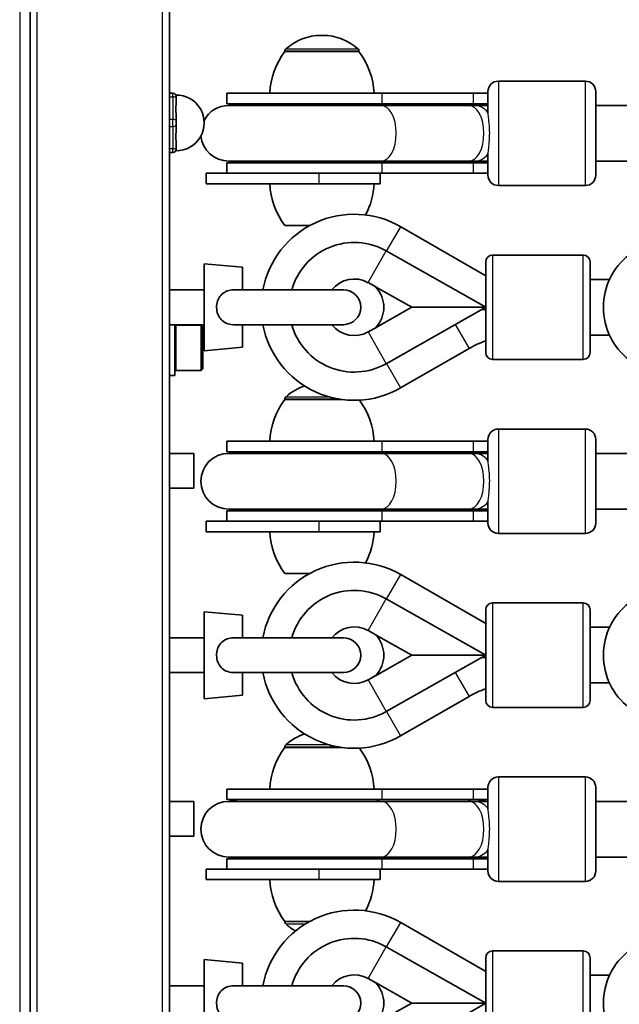
# Model space of a CAD drawing. Units: millimetres. Extents: x -10783 to 11902, y -6580 to 6985.
# Drawn here: x -2955 to -2783, y 448 to 731 of the extents above; entities that cross this region are included whole.
import ezdxf

# ---------------------------------------------------------------- set-up
doc = ezdxf.new("R2010")
doc.units = ezdxf.units.MM
doc.layers.add('Widoczne (ISO)', color=7, linetype='Continuous', lineweight=35)
doc.layers.add('Widoczne wąskie (ISO)', color=7, linetype='Continuous', lineweight=25)

msp = doc.modelspace()

# ---------------------------------------------------------------- linework, layer by layer
at = {"layer": 'Widoczne (ISO)'}
for p, q in [((-2911.86, 74.22), (-2911.86, 822.02)), ((-2951.86, 132.22), (-2951.86, 770.02)), ((-2867.72, 726.27), (-2868.3, 726.27)), ((-2878.66, 721.62), (-2878.66, 721.69)), ((-2857.36, 721.62), (-2857.36, 721.69)), ((-2857.36, 721.62), (-2878.66, 721.62)), ((-2817.31, 713.12), (-2792.31, 713.12)), ((-2910.86, 709.62), (-2911.86, 709.62)), ((-2909.86, 708.62), (-2909.86, 708.12)), ((-2909.86, 707.28), (-2909.86, 708.12)), ((-2850.69, 709.62), (-2895.31, 709.62)), ((-2895.31, 706.62), (-2895.31, 709.62)), ((-2850.69, 709.62), (-2824.46, 709.62)), ((-2820.31, 709.62), (-2824.46, 709.62)), ((-2820.31, 703.91), (-2820.31, 710.12)), ((-2789.31, 710.12), (-2789.31, 686.12)), ((-2850.69, 706.62), (-2895.31, 706.62)), ((-2850.96, 706.12), (-2894.81, 706.12)), ((-2850.96, 706.12), (-2825.77, 706.12)), ((-2850.69, 706.62), (-2824.46, 706.62)), ((-2824.2, 706.12), (-2825.77, 706.12)), ((-2820.31, 706.62), (-2824.46, 706.62)), ((-2820.31, 706.12), (-2824.2, 706.12)), ((-2789.31, 706.12), (-2775.96, 706.12)), ((-2909.86, 701.62), (-2909.86, 702.46)), ((-2909.86, 701.62), (-2909.86, 700.62)), ((-2909.86, 699.78), (-2909.86, 700.62)), ((-2909.86, 694.12), (-2909.86, 694.96)), ((-2909.86, 694.12), (-2909.86, 693.62)), ((-2911.86, 692.62), (-2910.86, 692.62)), ((-2820.31, 686.12), (-2820.31, 692.34)), ((-2895.31, 689.62), (-2850.69, 689.62)), ((-2895.31, 686.62), (-2895.31, 689.62)), ((-2894.81, 690.12), (-2850.96, 690.12)), ((-2850.96, 690.12), (-2825.77, 690.12)), ((-2824.46, 689.62), (-2850.69, 689.62)), ((-2825.77, 690.12), (-2824.2, 690.12)), ((-2824.46, 689.62), (-2820.31, 689.62)), ((-2824.2, 690.12), (-2820.31, 690.12)), ((-2789.31, 690.12), (-2775.96, 690.12)), ((-2889.44, 686.62), (-2901.32, 686.62)), ((-2901.32, 683.62), (-2901.32, 686.62)), ((-2889.44, 686.62), (-2850.69, 686.62)), ((-2851.32, 683.62), (-2851.32, 686.62)), ((-2824.46, 686.62), (-2850.69, 686.62)), ((-2824.46, 686.62), (-2820.31, 686.62)), ((-2901.32, 683.62), (-2868.82, 683.62)), ((-2851.32, 683.62), (-2868.82, 683.62)), ((-2817.31, 683.12), (-2792.31, 683.12)), ((-2878.66, 671.62), (-2871.48, 671.62)), ((-2820.96, 657.2), (-2845.37, 671.28)), ((-2849.54, 664.33), (-2820.96, 648.12)), ((-2818.96, 663.14), (-2792.96, 663.14)), ((-2901.86, 635.62), (-2901.86, 660.62)), ((-2890.86, 659.62), (-2901.86, 660.62)), ((-2890.86, 653.12), (-2890.86, 659.62)), ((-2820.96, 635.14), (-2820.96, 661.14)), ((-2790.96, 661.14), (-2790.96, 635.14)), ((-2852.57, 653.98), (-2854.72, 655.2)), ((-2852.6, 654.01), (-2842.22, 648.12)), ((-2785.36, 656.14), (-2790.96, 656.14)), ((-2911.86, 653.12), (-2901.86, 653.12)), ((-2861.86, 653.12), (-2893.29, 653.12)), ((-2842.22, 648.12), (-2852.6, 642.23)), ((-2849.54, 631.91), (-2820.96, 648.12)), ((-2820.96, 648.12), (-2842.22, 648.12)), ((-2820.96, 647.6), (-2821.08, 647.39)), ((-2911.86, 628.47), (-2911.86, 643.12)), ((-2911.86, 643.12), (-2901.86, 643.12)), ((-2910.26, 628.47), (-2910.26, 643.12)), ((-2910.26, 642.72), (-2910.01, 642.97)), ((-2910.01, 642.97), (-2910.01, 629.97)), ((-2902.76, 642.97), (-2910.01, 642.97)), ((-2902.76, 629.97), (-2902.76, 642.97)), ((-2902.26, 642.47), (-2902.76, 642.97)), ((-2902.26, 642.47), (-2902.26, 630.47)), ((-2893.29, 643.12), (-2861.86, 643.12)), ((-2890.86, 636.62), (-2890.86, 643.12)), ((-2911.86, 640.47), (-2911.86, 640.47)), ((-2854.72, 641.05), (-2852.57, 642.26)), ((-2785.37, 640.14), (-2790.96, 640.14)), ((-2890.86, 636.62), (-2901.86, 635.62)), ((-2845.39, 624.95), (-2825.71, 636.28)), ((-2911.86, 632.47), (-2911.86, 632.47)), ((-2818.96, 633.14), (-2792.96, 633.14)), ((-2910.26, 628.47), (-2911.86, 628.47)), ((-2910.26, 630.22), (-2910.01, 629.97)), ((-2902.76, 629.97), (-2910.01, 629.97)), ((-2902.26, 630.47), (-2902.76, 629.97)), ((-2878.66, 621.62), (-2878.66, 621.69)), ((-2862.28, 621.62), (-2878.66, 621.62)), ((-2817.31, 613.12), (-2792.31, 613.12)), ((-2850.69, 609.62), (-2895.31, 609.62)), ((-2895.31, 606.62), (-2895.31, 609.62)), ((-2850.69, 609.62), (-2824.46, 609.62)), ((-2820.31, 609.62), (-2824.46, 609.62)), ((-2820.31, 603.91), (-2820.31, 610.12)), ((-2789.31, 610.12), (-2789.31, 586.12)), ((-2904.86, 606.12), (-2911.86, 606.12)), ((-2904.86, 596.12), (-2904.86, 606.12)), ((-2850.69, 606.62), (-2895.31, 606.62)), ((-2850.96, 606.12), (-2894.81, 606.12)), ((-2850.96, 606.12), (-2825.77, 606.12)), ((-2850.69, 606.62), (-2824.46, 606.62)), ((-2824.2, 606.12), (-2825.77, 606.12)), ((-2820.31, 606.62), (-2824.46, 606.62)), ((-2820.31, 606.12), (-2824.2, 606.12)), ((-2789.31, 606.12), (-2775.96, 606.12)), ((-2904.86, 596.12), (-2911.86, 596.12)), ((-2820.31, 586.12), (-2820.31, 592.34)), ((-2895.31, 589.62), (-2850.69, 589.62)), ((-2895.31, 586.62), (-2895.31, 589.62)), ((-2894.81, 590.12), (-2850.96, 590.12)), ((-2850.96, 590.12), (-2825.77, 590.12)), ((-2824.46, 589.62), (-2850.69, 589.62)), ((-2825.77, 590.12), (-2824.2, 590.12)), ((-2824.46, 589.62), (-2820.31, 589.62)), ((-2824.2, 590.12), (-2820.31, 590.12)), ((-2789.31, 590.12), (-2775.96, 590.12)), ((-2889.44, 586.62), (-2901.32, 586.62)), ((-2901.32, 583.62), (-2901.32, 586.62)), ((-2889.44, 586.62), (-2850.69, 586.62)), ((-2851.32, 583.62), (-2851.32, 586.62)), ((-2824.46, 586.62), (-2850.69, 586.62)), ((-2824.46, 586.62), (-2820.31, 586.62)), ((-2901.32, 583.62), (-2868.82, 583.62)), ((-2851.32, 583.62), (-2868.82, 583.62)), ((-2817.31, 583.12), (-2792.31, 583.12)), ((-2878.66, 571.62), (-2871.48, 571.62)), ((-2820.96, 557.2), (-2845.37, 571.28)), ((-2849.54, 564.33), (-2820.96, 548.12)), ((-2901.86, 535.62), (-2901.86, 560.62)), ((-2890.86, 559.62), (-2901.86, 560.62)), ((-2820.96, 535.14), (-2820.96, 561.14)), ((-2818.96, 563.14), (-2792.96, 563.14)), ((-2790.96, 561.14), (-2790.96, 535.14)), ((-2890.86, 553.12), (-2890.86, 559.62)), ((-2852.57, 553.98), (-2854.72, 555.2)), ((-2785.36, 556.14), (-2790.96, 556.14)), ((-2911.86, 553.12), (-2901.86, 553.12)), ((-2861.86, 553.12), (-2893.29, 553.12)), ((-2852.6, 554.01), (-2842.22, 548.12)), ((-2842.22, 548.12), (-2852.6, 542.23)), ((-2849.54, 531.91), (-2820.96, 548.12)), ((-2820.96, 548.12), (-2842.22, 548.12)), ((-2820.96, 547.6), (-2821.08, 547.39)), ((-2911.86, 543.12), (-2901.86, 543.12)), ((-2893.29, 543.12), (-2861.86, 543.12)), ((-2890.86, 536.62), (-2890.86, 543.12)), ((-2854.72, 541.05), (-2852.57, 542.26)), ((-2785.37, 540.14), (-2790.96, 540.14)), ((-2890.86, 536.62), (-2901.86, 535.62)), ((-2845.39, 524.95), (-2825.71, 536.28)), ((-2818.96, 533.14), (-2792.96, 533.14)), ((-2878.66, 521.62), (-2878.66, 521.69)), ((-2862.28, 521.62), (-2878.66, 521.62)), ((-2817.31, 513.12), (-2792.31, 513.12)), ((-2850.69, 509.62), (-2895.31, 509.62)), ((-2895.31, 506.62), (-2895.31, 509.62)), ((-2850.69, 509.62), (-2824.46, 509.62)), ((-2820.31, 509.62), (-2824.46, 509.62)), ((-2820.31, 503.91), (-2820.31, 510.12)), ((-2789.31, 510.12), (-2789.31, 486.12)), ((-2850.69, 506.62), (-2895.31, 506.62)), ((-2850.69, 506.62), (-2824.46, 506.62)), ((-2820.31, 506.62), (-2824.46, 506.62)), ((-2904.86, 506.12), (-2911.86, 506.12)), ((-2904.86, 496.12), (-2904.86, 506.12)), ((-2850.96, 506.12), (-2894.81, 506.12)), ((-2850.96, 506.12), (-2825.77, 506.12)), ((-2824.2, 506.12), (-2825.77, 506.12)), ((-2820.31, 506.12), (-2824.2, 506.12)), ((-2789.31, 506.12), (-2775.96, 506.12)), ((-2904.86, 496.12), (-2911.86, 496.12)), ((-2895.31, 489.62), (-2850.69, 489.62)), ((-2895.31, 486.62), (-2895.31, 489.62)), ((-2894.81, 490.12), (-2850.96, 490.12)), ((-2850.96, 490.12), (-2825.77, 490.12)), ((-2824.46, 489.62), (-2850.69, 489.62)), ((-2825.77, 490.12), (-2824.2, 490.12)), ((-2824.46, 489.62), (-2820.31, 489.62)), ((-2824.2, 490.12), (-2820.31, 490.12)), ((-2820.31, 486.12), (-2820.31, 492.34)), ((-2789.31, 490.12), (-2775.96, 490.12)), ((-2889.44, 486.62), (-2901.32, 486.62)), ((-2901.32, 483.62), (-2901.32, 486.62)), ((-2889.44, 486.62), (-2850.69, 486.62)), ((-2851.32, 483.62), (-2851.32, 486.62)), ((-2824.46, 486.62), (-2850.69, 486.62)), ((-2824.46, 486.62), (-2820.31, 486.62)), ((-2901.32, 483.62), (-2868.82, 483.62)), ((-2851.32, 483.62), (-2868.82, 483.62)), ((-2817.31, 483.12), (-2792.31, 483.12)), ((-2878.66, 471.62), (-2878.66, 471.56)), ((-2878.66, 471.62), (-2871.48, 471.62)), ((-2820.96, 457.2), (-2845.37, 471.28)), ((-2849.54, 464.33), (-2820.96, 448.12)), ((-2818.96, 463.14), (-2792.96, 463.14)), ((-2901.86, 435.62), (-2901.86, 460.62)), ((-2890.86, 459.62), (-2901.86, 460.62)), ((-2890.86, 453.12), (-2890.86, 459.62)), ((-2820.96, 435.14), (-2820.96, 461.14)), ((-2790.96, 461.14), (-2790.96, 435.14)), ((-2785.36, 456.14), (-2790.96, 456.14)), ((-2911.86, 453.12), (-2901.86, 453.12)), ((-2861.86, 453.12), (-2893.29, 453.12)), ((-2852.57, 453.98), (-2854.72, 455.2)), ((-2852.6, 454.01), (-2842.22, 448.12)), ((-2842.22, 448.12), (-2852.6, 442.23)), ((-2849.54, 431.91), (-2820.96, 448.12)), ((-2820.96, 448.12), (-2842.22, 448.12))]:
    msp.add_line(p, q, dxfattribs=at)
for centre, radius, start, end in [((-2868.3, 711.27), 15, 90, 131.9592), ((-2867.72, 711.27), 15, 48.0409, 90), ((-2877.66, 721.69), 1, 131.9592, 180), ((-2858.36, 721.69), 1, 0, 48.0409), ((-2861.04, 708.45), 22, 143.2109, 176.938), ((-2874.98, 708.45), 22, 3.0621, 36.7892), ((-2817.31, 710.12), 3, 90, 180), ((-2792.31, 710.12), 3, 0, 90), ((-2910.86, 708.62), 1, 0, 90), ((-2909.86, 701.12), 8, 269.0451, 90.955), ((-2894.81, 698.12), 8, 90, 152.2896), ((-2895.31, 698.12), 8.5, 70.2501, 90), ((-2820.31, 698.12), 8.5, 90, 109.75), ((-2894.81, 698.12), 8, 185.1639, 270), ((-2910.86, 693.62), 1, 270, 0), ((-2895.31, 698.12), 8.5, 270, 289.75), ((-2820.31, 698.12), 8.5, 250.2501, 270), ((-2817.31, 686.12), 3, 180, 270), ((-2792.31, 686.12), 3, 270, 0), ((-2861.04, 684.8), 22, 183.0621, 216.7892), ((-2874.98, 684.8), 22, 332.557, 356.938), ((-2858.73, 648.12), 26.74, 60.0219, 169.2219), ((-2858.73, 648.12), 18.63, 60.4401, 164.4358), ((-2818.96, 661.14), 2, 90, 180), ((-2792.96, 661.14), 2, 0, 90), ((-2767.96, 648.12), 19.15, 127.9796, 232.0205), ((-2858.73, 648.12), 8.13, 60.4401, 142.0727), ((-2858.73, 648.12), 8.5, 316.143, 43.8571), ((-2861.86, 648.12), 5, 270, 90), ((-2858.73, 648.12), 26.74, 190.7782, 299.9326), ((-2858.73, 648.12), 18.63, 195.5643, 299.56), ((-2858.73, 648.12), 8.13, 217.9274, 299.56), ((-2811.3, 611.25), 28.88, 109.5388, 119.9326), ((-2818.96, 635.14), 2, 180, 270), ((-2792.96, 635.14), 2, 270, 0), ((-2868.3, 611.27), 15, 108.2823, 131.9592), ((-2861.04, 608.45), 22, 143.2109, 176.938), ((-2877.66, 621.69), 1, 131.9592, 180), ((-2874.98, 608.45), 22, 3.0621, 36.1598), ((-2817.31, 610.12), 3, 90, 180), ((-2792.31, 610.12), 3, 0, 90), ((-2894.81, 598.12), 8, 90, 270), ((-2895.31, 598.12), 8.5, 70.2501, 90), ((-2820.31, 598.12), 8.5, 90, 109.75), ((-2895.31, 598.12), 8.5, 270, 289.75), ((-2820.31, 598.12), 8.5, 250.2501, 270), ((-2817.31, 586.12), 3, 180, 270), ((-2792.31, 586.12), 3, 270, 0), ((-2861.04, 584.8), 22, 183.0621, 216.7892), ((-2874.98, 584.8), 22, 332.557, 356.938), ((-2858.73, 548.12), 26.74, 60.0219, 169.2219), ((-2858.73, 548.12), 18.63, 60.4401, 164.4358), ((-2767.96, 548.12), 19.15, 127.9796, 232.0205), ((-2818.96, 561.14), 2, 90, 180), ((-2792.96, 561.14), 2, 0, 90), ((-2858.73, 548.12), 8.13, 60.4401, 142.0727), ((-2861.86, 548.12), 5, 270, 90), ((-2858.73, 548.12), 8.5, 316.143, 43.8571), ((-2858.73, 548.12), 26.74, 190.7782, 299.9326), ((-2858.73, 548.12), 18.63, 195.5643, 299.56), ((-2858.73, 548.12), 8.13, 217.9274, 299.56), ((-2811.3, 511.25), 28.88, 109.5388, 119.9326), ((-2818.96, 535.14), 2, 180, 270), ((-2792.96, 535.14), 2, 270, 0), ((-2868.3, 511.27), 15, 108.2823, 131.9592), ((-2861.04, 508.45), 22, 143.2109, 176.938), ((-2877.66, 521.69), 1, 131.9592, 180), ((-2874.98, 508.45), 22, 3.0621, 36.1598), ((-2817.31, 510.12), 3, 90, 180), ((-2792.31, 510.12), 3, 0, 90), ((-2895.31, 498.12), 8.5, 70.2501, 90), ((-2820.31, 498.12), 8.5, 90, 109.75), ((-2894.81, 498.12), 8, 90, 270), ((-2895.31, 498.12), 8.5, 270, 289.75), ((-2820.31, 498.12), 8.5, 250.2501, 270), ((-2817.31, 486.12), 3, 180, 270), ((-2792.31, 486.12), 3, 270, 0), ((-2861.04, 484.8), 22, 183.0621, 216.7892), ((-2874.98, 484.8), 22, 332.557, 356.938), ((-2858.73, 448.12), 26.74, 60.0219, 169.2219), ((-2877.66, 471.56), 1, 180, 228.0409), ((-2868.3, 481.97), 15, 228.0409, 240.8906), ((-2858.73, 448.12), 18.63, 60.4401, 164.4358), ((-2818.96, 461.14), 2, 90, 180), ((-2792.96, 461.14), 2, 0, 90), ((-2767.96, 448.12), 19.15, 127.9796, 232.0205), ((-2858.73, 448.12), 8.13, 60.4401, 142.0727), ((-2861.86, 448.12), 5, 270, 90), ((-2858.73, 448.12), 8.5, 316.143, 43.8571)]:
    msp.add_arc(centre, radius, start, end, dxfattribs=at)
for points, knots in [([(-2909.86, 707.28), (-2909.86, 707.1), (-2909.88, 706.9), (-2909.94, 706.21), (-2910, 705.67), (-2910, 705.12), (-2910, 704.58), (-2909.94, 703.95), (-2909.88, 703.03), (-2909.86, 702.74), (-2909.86, 702.46)], [1.741578, 1.741578, 1.741578, 1.741578, 1.823825, 1.823825, 2.0123661, 2.0123661, 2.0123661, 2.2009073, 2.2009073, 2.2831543, 2.2831543, 2.2831543, 2.2831543]), ([(-2909.86, 699.78), (-2909.86, 699.5), (-2909.88, 699.22), (-2909.94, 698.29), (-2910, 697.67), (-2910, 697.12), (-2910, 696.58), (-2909.94, 696.03), (-2909.88, 695.34), (-2909.86, 695.14), (-2909.86, 694.96)], [1.741578, 1.741578, 1.741578, 1.741578, 1.823825, 1.823825, 2.0123661, 2.0123661, 2.0123661, 2.2009073, 2.2009073, 2.2831543, 2.2831543, 2.2831543, 2.2831543]), ([(-2893.29, 643.12), (-2893.38, 643.12), (-2893.47, 643.12), (-2894.32, 643.16), (-2894.97, 643.32), (-2896.08, 643.81), (-2896.57, 644.16), (-2897.39, 645.05), (-2897.7, 645.57), (-2898.15, 646.74), (-2898.27, 647.37), (-2898.3, 648.67), (-2898.2, 649.31), (-2897.78, 650.52), (-2897.47, 651.07), (-2896.67, 652), (-2896.19, 652.36), (-2895.09, 652.89), (-2894.5, 653.04), (-2893.69, 653.11), (-2893.49, 653.12), (-2893.29, 653.12)], [0.2456, 0.2456, 0.2456, 0.2456, 0.273396, 0.273396, 0.503025, 0.503025, 0.738943, 0.738943, 0.973232, 0.973232, 1.214354, 1.214354, 1.4572, 1.4572, 1.699075, 1.699075, 1.934476, 1.934476, 2.167437, 2.167437, 2.242357, 2.242357, 2.242357, 2.242357]), ([(-2893.29, 543.12), (-2893.38, 543.12), (-2893.47, 543.12), (-2894.32, 543.16), (-2894.97, 543.32), (-2896.08, 543.81), (-2896.57, 544.16), (-2897.39, 545.05), (-2897.7, 545.57), (-2898.15, 546.74), (-2898.27, 547.37), (-2898.3, 548.67), (-2898.2, 549.31), (-2897.78, 550.52), (-2897.47, 551.07), (-2896.67, 552), (-2896.19, 552.36), (-2895.09, 552.89), (-2894.5, 553.04), (-2893.69, 553.11), (-2893.49, 553.12), (-2893.29, 553.12)], [0.2456, 0.2456, 0.2456, 0.2456, 0.273396, 0.273396, 0.503025, 0.503025, 0.738943, 0.738943, 0.973232, 0.973232, 1.214354, 1.214354, 1.4572, 1.4572, 1.699075, 1.699075, 1.934476, 1.934476, 2.167437, 2.167437, 2.242357, 2.242357, 2.242357, 2.242357]), ([(-2893.29, 443.12), (-2893.38, 443.12), (-2893.47, 443.12), (-2894.32, 443.16), (-2894.97, 443.32), (-2896.08, 443.81), (-2896.57, 444.16), (-2897.39, 445.05), (-2897.7, 445.57), (-2898.15, 446.74), (-2898.27, 447.37), (-2898.3, 448.67), (-2898.2, 449.31), (-2897.78, 450.52), (-2897.47, 451.07), (-2896.67, 452), (-2896.19, 452.36), (-2895.09, 452.89), (-2894.5, 453.04), (-2893.69, 453.11), (-2893.49, 453.12), (-2893.29, 453.12)], [0.2456, 0.2456, 0.2456, 0.2456, 0.273396, 0.273396, 0.503025, 0.503025, 0.738943, 0.738943, 0.973232, 0.973232, 1.214354, 1.214354, 1.4572, 1.4572, 1.699075, 1.699075, 1.934476, 1.934476, 2.167437, 2.167437, 2.242357, 2.242357, 2.242357, 2.242357])]:
    msp.add_open_spline(points, degree=3, knots=knots, dxfattribs=at)
for points in [[(-2821.08, 647.39), (-2821.4, 647.43), (-2821.72, 647.47), (-2822.03, 647.51)], [(-2821.08, 547.39), (-2821.4, 547.43), (-2821.72, 547.47), (-2822.03, 547.51)]]:
    msp.add_open_spline(points, degree=3, dxfattribs=at)
at = {"layer": 'Widoczne wąskie (ISO)'}
for p, q in [((-2949.86, 74.22), (-2949.86, 822.02)), ((-2913.86, 74.22), (-2913.86, 822.02)), ((-2954.86, 770.02), (-2954.86, 132.22)), ((-2857.36, 721.69), (-2878.66, 721.69)), ((-2878.33, 722.43), (-2857.69, 722.43)), ((-2817.31, 713.12), (-2817.31, 683.12)), ((-2792.31, 683.12), (-2792.31, 713.12)), ((-2911.86, 708.62), (-2910.86, 708.62)), ((-2910.86, 708.62), (-2910.86, 709.62)), ((-2910.86, 708.62), (-2910.86, 702.12)), ((-2850.69, 706.62), (-2850.69, 709.62)), ((-2824.46, 706.62), (-2824.46, 709.62)), ((-2910.86, 702.12), (-2911.86, 702.12)), ((-2910.86, 700.12), (-2910.86, 702.12)), ((-2911.86, 700.12), (-2910.86, 700.12)), ((-2910.86, 700.12), (-2910.86, 693.62)), ((-2910.86, 693.62), (-2911.86, 693.62)), ((-2910.86, 692.62), (-2910.86, 693.62)), ((-2850.69, 686.62), (-2850.69, 689.62)), ((-2824.46, 686.62), (-2824.46, 689.62)), ((-2868.82, 683.62), (-2868.82, 686.62)), ((-2849.42, 664.26), (-2845.37, 671.28)), ((-2854.72, 655.2), (-2849.54, 664.33)), ((-2818.96, 663.14), (-2818.96, 633.14)), ((-2792.96, 633.14), (-2792.96, 663.14)), ((-2829.68, 643.18), (-2825.71, 636.28)), ((-2854.72, 641.05), (-2849.54, 631.91)), ((-2849.43, 631.97), (-2845.39, 624.95)), ((-2862.73, 621.69), (-2878.66, 621.69)), ((-2878.33, 622.43), (-2866.13, 622.43)), ((-2817.31, 613.12), (-2817.31, 583.12)), ((-2792.31, 583.12), (-2792.31, 613.12)), ((-2850.69, 606.62), (-2850.69, 609.62)), ((-2824.46, 606.62), (-2824.46, 609.62)), ((-2850.69, 586.62), (-2850.69, 589.62)), ((-2824.46, 586.62), (-2824.46, 589.62)), ((-2868.82, 583.62), (-2868.82, 586.62)), ((-2849.42, 564.26), (-2845.37, 571.28)), ((-2854.72, 555.2), (-2849.54, 564.33)), ((-2818.96, 563.14), (-2818.96, 533.14)), ((-2792.96, 533.14), (-2792.96, 563.14)), ((-2854.72, 541.05), (-2849.54, 531.91)), ((-2829.68, 543.18), (-2825.71, 536.28)), ((-2849.43, 531.97), (-2845.39, 524.95)), ((-2862.73, 521.69), (-2878.66, 521.69)), ((-2878.33, 522.43), (-2866.13, 522.43)), ((-2817.31, 513.12), (-2817.31, 483.12)), ((-2792.31, 483.12), (-2792.31, 513.12)), ((-2850.69, 506.62), (-2850.69, 509.62)), ((-2824.46, 506.62), (-2824.46, 509.62)), ((-2850.69, 486.62), (-2850.69, 489.62)), ((-2824.46, 486.62), (-2824.46, 489.62)), ((-2868.82, 483.62), (-2868.82, 486.62)), ((-2878.66, 471.56), (-2871.6, 471.56)), ((-2872.87, 470.81), (-2878.33, 470.81)), ((-2849.42, 464.26), (-2845.37, 471.28)), ((-2854.72, 455.2), (-2849.54, 464.33)), ((-2818.96, 463.14), (-2818.96, 433.14)), ((-2792.96, 433.14), (-2792.96, 463.14))]:
    msp.add_line(p, q, dxfattribs=at)
for centre, major_axis, ratio, start_param, end_param in [((-2910.86, 708.12), (1, 0), 0.5, 0, 1.570796), ((-2850.69, 698.12), (0, 8.5), 0.538871, 0, 0.344701), ((-2850.96, 698.12), (0, 8), 0.538871, 3.141593, 6.283185), ((-2824.46, 698.12), (0, 8.5), 0.538871, 0, 0.344701), ((-2825.77, 698.12), (0, 8), 0.538871, 3.141593, 6.283185), ((-2824.2, 698.12), (0, 8), 0.735299, 5.562363, 6.283185), ((-2910.86, 701.62), (1, 0), 0.5, 0, 1.570796), ((-2910.86, 700.62), (1, 0), 0.5, 4.712389, 6.283185), ((-2910.86, 694.12), (1, 0), 0.5, 4.712389, 6.283185), ((-2824.2, 698.12), (0, -8), 0.735299, 0, 0.720822), ((-2850.69, 698.12), (0, -8.5), 0.538871, 5.938484, 6.283185), ((-2824.46, 698.12), (0, -8.5), 0.538871, 5.938484, 6.283185), ((-2850.69, 598.12), (0, 8.5), 0.538871, 0, 0.344701), ((-2850.96, 598.12), (0, 8), 0.538871, 3.141593, 6.283185), ((-2824.46, 598.12), (0, 8.5), 0.538871, 0, 0.344701), ((-2825.77, 598.12), (0, 8), 0.538871, 3.141593, 6.283185), ((-2824.2, 598.12), (0, 8), 0.735299, 5.562363, 6.283185), ((-2824.2, 598.12), (0, -8), 0.735299, 0, 0.720822), ((-2850.69, 598.12), (0, -8.5), 0.538871, 5.938484, 6.283185), ((-2824.46, 598.12), (0, -8.5), 0.538871, 5.938484, 6.283185), ((-2850.69, 498.12), (0, 8.5), 0.538871, 0, 0.344701), ((-2824.46, 498.12), (0, 8.5), 0.538871, 0, 0.344701), ((-2850.96, 498.12), (0, 8), 0.538871, 3.141593, 6.283185), ((-2825.77, 498.12), (0, 8), 0.538871, 3.141593, 6.283185), ((-2824.2, 498.12), (0, 8), 0.735299, 5.562363, 6.283185), ((-2850.69, 498.12), (0, -8.5), 0.538871, 5.938484, 6.283185), ((-2824.46, 498.12), (0, -8.5), 0.538871, 5.938484, 6.283185), ((-2824.2, 498.12), (0, -8), 0.735299, 0, 0.720822)]:
    msp.add_ellipse(centre, major_axis=major_axis, ratio=ratio, start_param=start_param, end_param=end_param, dxfattribs=at)
for points in [[(-2820.31, 703.91), (-2820.31, 703.86), (-2820.31, 703.8), (-2820.3, 703.32), (-2820.23, 702.79), (-2820.08, 701.43), (-2819.99, 700.57), (-2819.9, 698.74), (-2819.89, 697.78), (-2819.97, 695.95), (-2820.05, 695.09), (-2820.21, 693.68), (-2820.28, 693.12), (-2820.31, 692.54), (-2820.31, 692.43), (-2820.31, 692.34)], [(-2820.31, 603.91), (-2820.31, 603.86), (-2820.31, 603.8), (-2820.3, 603.32), (-2820.23, 602.79), (-2820.08, 601.43), (-2819.99, 600.57), (-2819.9, 598.74), (-2819.89, 597.78), (-2819.97, 595.95), (-2820.05, 595.09), (-2820.21, 593.68), (-2820.28, 593.12), (-2820.31, 592.54), (-2820.31, 592.43), (-2820.31, 592.34)], [(-2820.31, 503.91), (-2820.31, 503.86), (-2820.31, 503.8), (-2820.3, 503.32), (-2820.23, 502.79), (-2820.08, 501.43), (-2819.99, 500.57), (-2819.9, 498.74), (-2819.89, 497.78), (-2819.97, 495.95), (-2820.05, 495.09), (-2820.21, 493.68), (-2820.28, 493.12), (-2820.31, 492.54), (-2820.31, 492.43), (-2820.31, 492.34)]]:
    msp.add_open_spline(points, degree=3, knots=[0.4565827, 0.4565827, 0.4565827, 0.4565827, 0.4761465, 0.4761465, 0.6275117, 0.6275117, 0.8168383, 0.8168383, 1.0093034, 1.0093034, 1.1962756, 1.1962756, 1.3505212, 1.3505212, 1.3889147, 1.3889147, 1.3889147, 1.3889147], dxfattribs=at)

doc.saveas('drawing.dxf')
